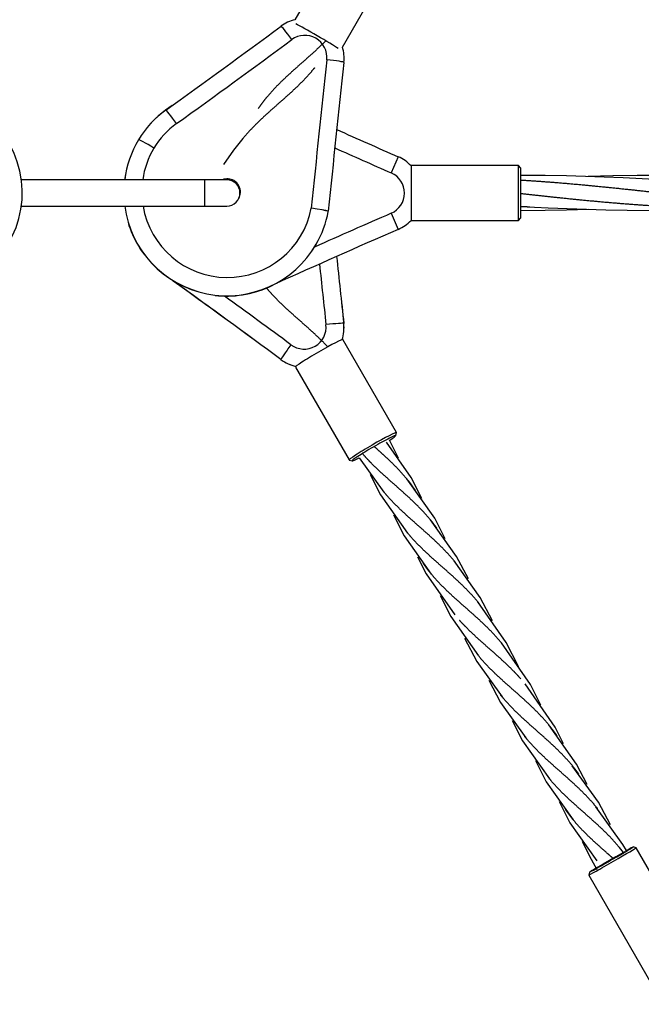
# Model space of a CAD drawing. Units: millimetres. Extents: x -19647 to -12621, y -446981 to -440562.
# Drawn here: x -18068 to -17785, y -444456 to -444007 of the extents above; entities that cross this region are included whole.
import ezdxf

# ---------------------------------------------------------------- set-up
doc = ezdxf.new("R2010")
doc.units = ezdxf.units.MM
doc.linetypes.add('0.50mmSolid', pattern=[0])
doc.layers.add('Base', color=172, linetype='0.50mmSolid', lineweight=0)

msp = doc.modelspace()

# ---------------------------------------------------------------- linework, layer by layer
at = {"layer": 'Base', "color": 7, "linetype": '0.50mmSolid', "lineweight": 25}
for p, q in [((-17918.87, -443966.39), (-17942.5, -444007.33)), ((-17920.83, -444019.79), (-17897.21, -443978.89)), ((-18014.24, -444062.73), (-18014.27, -444062.77)), ((-17895.37, -444069.86), (-17898.59, -444077.18)), ((-17889.59, -444073.82), (-17889.59, -444086.32)), ((-17840.59, -444073.82), (-17889.59, -444073.82)), ((-17840.59, -444086.32), (-17840.59, -444073.82)), ((-17839.59, -444074.82), (-17840.59, -444073.82)), ((-17839.59, -444074.82), (-17839.59, -444086.32)), ((-17983.59, -444080.32), (-18067.25, -444080.32)), ((-17973.59, -444080.32), (-17983.59, -444080.32)), ((-17983.59, -444086.32), (-17983.59, -444080.32)), ((-17983.59, -444092.32), (-17983.59, -444086.32)), ((-17889.59, -444086.32), (-17889.59, -444098.71)), ((-17840.59, -444098.82), (-17840.59, -444086.32)), ((-17839.59, -444086.32), (-17839.59, -444097.82)), ((-18067.25, -444092.32), (-17983.59, -444092.32)), ((-17983.59, -444092.32), (-17973.59, -444092.32)), ((-17898.63, -444095.58), (-17895.44, -444102.92)), ((-17889.59, -444098.71), (-17889.59, -444098.82)), ((-17889.58, -444098.82), (-17840.59, -444098.82)), ((-17840.59, -444098.82), (-17839.59, -444097.82)), ((-18014.29, -444109.83), (-18014.27, -444109.87)), ((-18013.92, -444110.47), (-18013.9, -444110.51)), ((-17932.85, -444109.77), (-17932.83, -444109.73)), ((-17972.84, -444133.23), (-17972.84, -444133.32)), ((-17920.25, -444145.78), (-17920.23, -444145.82)), ((-17896.17, -444195.57), (-17920.63, -444153.19)), ((-17948.92, -444162.25), (-17948.9, -444162.29)), ((-17942.28, -444165.69), (-17917.82, -444208.07)), ((-17896.53, -444196.97), (-17896.16, -444195.61)), ((-17917.78, -444208.09), (-17916.42, -444208.46)), ((-17786.88, -444384.84), (-17788.25, -444384.47)), ((-17775.81, -444404.03), (-17786.88, -444384.84)), ((-17796.17, -444389.04), (-17802.01, -444392.41)), ((-17792.67, -444387.02), (-17796.17, -444389.04)), ((-17792.11, -444386.69), (-17792.67, -444387.02)), ((-17792.1, -444386.69), (-17792.11, -444386.69)), ((-17802.18, -444392.51), (-17804.94, -444394.1)), ((-17802.08, -444392.45), (-17802.18, -444392.51)), ((-17802.01, -444392.41), (-17802.08, -444392.45)), ((-17808.17, -444395.97), (-17808.54, -444397.33)), ((-17808.54, -444397.33), (-17774.55, -444456.23))]:
    msp.add_line(p, q, dxfattribs=at)
for points in [[(-17966.27, -444061.54), (-17970.49, -444066.84), (-17975.1, -444073.28)], [(-17775.5, -444080.33), (-17792.87, -444079.47), (-17805.69, -444078.95), (-17818.63, -444078.58), (-17828.35, -444078.41), (-17839.57, -444078.32)], [(-17709.51, -444080.33), (-17724.78, -444079.57), (-17737.9, -444079.02), (-17751.2, -444078.62), (-17760.9, -444078.43), (-17773.51, -444078.32), (-17786.44, -444078.38), (-17797.6, -444078.56), (-17808.83, -444078.86)], [(-17839.48, -444092.43), (-17827, -444093.04), (-17813.95, -444093.6), (-17800.68, -444094.01), (-17791, -444094.2), (-17778.41, -444094.32), (-17765.21, -444094.27), (-17753.96, -444094.09), (-17743.06, -444093.8), (-17742.51, -444093.78)], [(-17927.42, -444094.71), (-17927.46, -444094.69), (-17928.39, -444094.44), (-17930.09, -444094.09), (-17932.38, -444093.69), (-17934.93, -444093.27), (-17935.05, -444093.26)], [(-17927.3, -444094.66), (-17927.44, -444094.57), (-17928.37, -444094.34), (-17930.08, -444094.02), (-17932.37, -444093.64), (-17934.93, -444093.27), (-17935.05, -444093.26)], [(-17927.32, -444094.79), (-17927.42, -444094.71)], [(-17839.57, -444094.32), (-17828.38, -444094.23), (-17818.68, -444094.06), (-17808.48, -444093.78)], [(-17884.63, -444225.6), (-17889.57, -444215.99), (-17900.74, -444199.92)], [(-17895.28, -444207.24), (-17899.4, -444199.01)], [(-17913.2, -444207.03), (-17901.91, -444222.69)], [(-17908.2, -444214.7), (-17903.43, -444223.99), (-17891.12, -444241.37)], [(-17874.01, -444243.94), (-17878.79, -444234.66), (-17891.52, -444216.68)], [(-17897.56, -444233.06), (-17892.65, -444242.66), (-17880.34, -444260.05)], [(-17863.39, -444262.25), (-17868.79, -444252.01), (-17880.73, -444235.37)], [(-17886.59, -444252.17), (-17882.65, -444259.96), (-17869.55, -444278.73)], [(-17852.38, -444281.42), (-17858, -444270.7), (-17869.95, -444254.05)], [(-17876.24, -444269.88), (-17871.43, -444279.41), (-17858.77, -444297.41)], [(-17840.5, -444302.55), (-17840.64, -444302.23), (-17846.13, -444291.24), (-17859.16, -444272.72)], [(-17865.13, -444289.28), (-17859.55, -444299.98), (-17847.98, -444316.09)], [(-17830.35, -444319.78), (-17835.07, -444310.41), (-17848.38, -444291.41)], [(-17854.12, -444308.44), (-17848.76, -444318.66), (-17837.2, -444334.77)], [(-17820.03, -444337.46), (-17823.84, -444329.88), (-17837.59, -444310.09)], [(-17843.49, -444326.78), (-17838.72, -444336.08), (-17826.41, -444353.45)], [(-17809.3, -444356.02), (-17814.08, -444346.75), (-17826.81, -444328.77)], [(-17832.85, -444345.14), (-17827.94, -444354.75), (-17815.62, -444372.13)], [(-17798.62, -444374.47), (-17804.08, -444364.1), (-17816.02, -444347.45)], [(-17822.07, -444363.82), (-17817.16, -444373.42), (-17804.84, -444390.81)], [(-17791.36, -444386.14), (-17792.97, -444383.32), (-17805.24, -444366.13)], [(-17811.5, -444382.01), (-17807.49, -444390.12), (-17804.78, -444394.76)], [(-17792.66, -444387), (-17794.45, -444384.81)]]:
    msp.add_lwpolyline(points, dxfattribs=at)
for centre, radius, start, end in [((-17973.58, -444086.32), 47.01, 121.9494, 140.4869), ((-14589.85, -436565.36), 8200.25, 246.013037, 246.227871), ((-18111.85, -444086.32), 45, 300, 30), ((-14589.85, -436565.36), 8208.25, 246.031209, 246.227871), ((-17902.64, -444086.37), 18.05, 43.678, 66.2279), ((-17902.64, -444086.37), 10.05, 293.5295, 66.2279), ((-17973.59, -444086.32), 6, 0, 90), ((-17973.59, -444086.32), 6, 270, 360), ((-16055.78, -448327.89), 4616.11, 113.52952, 114.0033), ((-17902.64, -444086.37), 18.05, 293.5295, 316.3852), ((-16055.78, -448327.89), 4608.11, 113.52952, 114.29433), ((-17973.58, -444086.32), 47.01, 263.5943, 270.905), ((-17973.56, -444087.96), 45.37, 270.905, 287.3449)]:
    msp.add_arc(centre, radius, start, end, dxfattribs=at)
for centre, major_axis, ratio, start_param, end_param in [((-17938.15, -444024.84), (15.63, -9.02), 0.99889, 2.337664, 2.730925), ((-20689, -440306.43), (3990.74, -2304.05), 0.99889, 5.858409, 5.872518), ((-17944.12, -444016.76), (4.75, -6.44), 0.04319, 1.589621, 3.160415), ((-17932.53, -444015.05), (10.83, -6.25), 0.034899, 1.570796, 2.682356), ((-20688.81, -440306.1), (3997.67, -2308.05), 0.99889, 5.858409, 5.872518), ((-17937.96, -444024.51), (8.7, -5.02), 0.99889, 0.414902, 2.730925), ((-17932.53, -444015.05), (10.83, -6.25), 0.034899, 0.464064, 1.570796), ((-17938.15, -444024.84), (15.63, -9.02), 0.99889, 0.414902, 0.807377), ((-9770.01, -444919.24), (7108.55, -4104.12), 0.99889, 3.556494, 3.564789), ((-17928.16, -444025.93), (7.95, -0.86), 0.04311, 6.264175, 7.834974), ((-9770.2, -444919.56), (7101.62, -4100.12), 0.99889, 3.556494, 3.564823), ((-17974.94, -444085.39), (39.29, -22.68), 0.99889, 2.716816, 3.125798), ((-17996.74, -444055.04), (4.66, -6.5), 0.04292, 1.590229, 3.161023), ((-17974.75, -444085.06), (32.36, -18.68), 0.99889, 2.716816, 3.125798), ((-17973.56, -444086.27), (40.71, -23.5), 0.99889, 3.125798, 3.538646), ((-17973.54, -444086.23), (40.71, -23.5), 0.99889, 3.125798, 3.539522), ((-18007, -444066.2), (6.86, -4.11), 0.047101, 1.571541, 3.142335), ((-17973.35, -444085.9), (33.78, -19.5), 0.99889, 3.125798, 3.521931), ((-17973.35, -444085.91), (-5.2, 3), 0.99889, 4.712389, 5.607667), ((-17973.35, -444085.91), (-5.2, 3), 0.99889, 3.60848, 4.712389), ((-17973.35, -444085.91), (-5.2, 3), 0.99889, 3.141593, 3.60848), ((-17973.56, -444086.27), (40.71, -23.5), 0.99889, 3.794848, 6.283185), ((-17973.54, -444086.23), (40.71, -23.5), 0.99889, 3.795724, 6.283185), ((-17973.35, -444085.9), (33.78, -19.5), 0.99889, 3.831083, 6.6175), ((-17973.35, -444085.91), (-5.2, 3), 0.99889, 3.086968, 3.141593), ((-17973.54, -444086.23), (40.71, -23.5), 0.99889, 0, 0.340919), ((-17928.79, -444094.51), (-1.29, 0.75), 0.99889, 3.482512, 3.564823), ((-17973.58, -444086.33), (-40.71, -23.5), 0.999194, 6.047829, 6.29898), ((-18007.05, -444106.36), (6.86, 4.11), 0.040127, 3.109836, 3.140958), ((-17974.99, -444087.17), (-39.29, -22.68), 0.999194, 0.015794, 0.089298), ((-17974.97, -444087.21), (-39.29, -22.68), 0.999194, 0.015794, 0.122679), ((-9769.73, -443253.89), (-7101.62, -4100.12), 0.999194, 5.864537, 5.868283), ((-9769.71, -443253.92), (-7101.62, -4100.12), 0.999194, 5.864532, 5.868283), ((-9769.89, -443253.61), (-7108.55, -4104.12), 0.999194, 5.864894, 5.868283), ((-20688.74, -447866.68), (-3990.74, -2304.05), 0.999194, 3.55226, 3.565512), ((-20688.76, -447866.64), (-3990.74, -2304.05), 0.999194, 3.55226, 3.565456), ((-20688.92, -447866.36), (-3997.67, -2308.05), 0.999194, 3.55226, 3.560415), ((-17938.35, -444147.47), (-8.7, -5.02), 0.999194, 0.410668, 2.726691), ((-17928.2, -444146.65), (7.95, 0.87), 0.036727, 0.016189, 1.586985), ((-17938.19, -444147.74), (-15.63, -9.02), 0.999194, 2.308419, 2.726691), ((-17938.17, -444147.78), (-15.63, -9.02), 0.999194, 2.311066, 2.726691), ((-17944.16, -444155.82), (4.75, 6.43), 0.036795, 1.554763, 3.12556), ((-17931.46, -444159.44), (10.83, 6.25), 0.052336, 0, 1.570796), ((-17931.46, -444159.44), (10.83, 6.25), 0.052336, 1.570796, 3.141593), ((-17938.19, -444147.74), (-15.63, -9.02), 0.999194, 0.410668, 0.832534), ((-17938.17, -444147.78), (-15.63, -9.02), 0.999194, 0.410668, 0.829859), ((-17906.99, -444201.82), (10.83, 6.25), 0.052336, 0, 1.570796), ((-17906.99, -444201.82), (10.83, 6.25), 0.052336, 6.230751, 6.283185), ((-17906.49, -444202.69), (9.96, 5.75), 0.052336, 6.230751, 7.853982), ((-17906.49, -444202.69), (9.96, 5.75), 0.052336, 5.485872, 6.230751), ((-17906.99, -444201.82), (10.83, 6.25), 0.052336, 1.570796, 3.141593), ((-17906.49, -444202.69), (9.96, 5.75), 0.052336, 1.570796, 2.372136), ((-17906.99, -444201.82), (10.83, 6.25), 0.052336, 3.141593, 3.194022), ((-17906.49, -444202.69), (9.96, 5.75), 0.052336, 2.372136, 3.194022), ((-17906.49, -444202.69), (9.96, 5.75), 0.052336, 3.194022, 3.945021), ((-17798.21, -444390.22), (9.96, 5.75), 0.011311, 4.754618, 6.294497), ((-17797.71, -444391.09), (10.83, 6.25), 0.011311, 4.754618, 6.294497), ((-17798.21, -444390.22), (9.96, 5.75), 0.011311, 0.011312, 0.829206), ((-17798.21, -444390.22), (9.96, 5.75), 0.011311, 0.829206, 0.852866), ((-17797.71, -444391.09), (10.83, 6.25), 0.011311, 3.130281, 4.754618), ((-17798.21, -444390.22), (9.96, 5.75), 0.011311, 3.130281, 4.754618), ((-17798.21, -444390.22), (9.96, 5.75), 0.011311, 2.161018, 2.305498), ((-17798.21, -444390.22), (9.96, 5.75), 0.011311, 2.333071, 3.130281), ((-17798.21, -444390.22), (9.96, 5.75), 0.011311, 2.305498, 2.333071)]:
    msp.add_ellipse(centre, major_axis=major_axis, ratio=ratio, start_param=start_param, end_param=end_param, dxfattribs=at)
for points, weights, knots in [([(-17928.62, -444017.09), (-17931.15, -444019.64), (-17933.86, -444022.1), (-17936.65, -444024.63), (-17939.5, -444027.14), (-17942.36, -444029.64), (-17945.16, -444032.2), (-17947.96, -444034.75), (-17950.58, -444037.42), (-17953.21, -444040.09), (-17955.55, -444042.94), (-17957.5, -444045.3), (-17959.23, -444047.82)], [0.999178909627, 0.985230035954, 1, 0.984807753012, 1, 0.984807753012, 1, 0.984807753012, 1, 0.984807753012, 1, 0.987340071844, 0.99577956118], [0.7412555, 0.7412555, 0.7412555, 0.7592593, 0.7592593, 0.7777778, 0.7777778, 0.7962963, 0.7962963, 0.8148148, 0.8148148, 0.8333333, 0.8333333, 0.8487651, 0.8487651, 0.8487651]), ([(-17933.54, -444029.23), (-17933.95, -444029.74), (-17934.37, -444030.24), (-17936.68, -444033.02), (-17939.27, -444035.64), (-17941.87, -444038.27), (-17944.65, -444040.8), (-17947.44, -444043.33), (-17950.3, -444045.83), (-17953.15, -444048.34), (-17955.95, -444050.89), (-17958.75, -444053.44), (-17961.38, -444056.12), (-17964, -444058.79), (-17966.35, -444061.63), (-17966.98, -444062.39), (-17967.59, -444063.18)], [0.99546436122, 0.997225475809, 1, 0.984807753012, 1, 0.984807753012, 1, 0.984807753012, 1, 0.984807753012, 1, 0.984807753012, 1, 0.984807753012, 1, 0.995867967836, 0.993983620273], [0.7743958, 0.7743958, 0.7743958, 0.7777778, 0.7777778, 0.7962963, 0.7962963, 0.8148148, 0.8148148, 0.8333333, 0.8333333, 0.8518519, 0.8518519, 0.8703704, 0.8703704, 0.8888889, 0.8888889, 0.8939256, 0.8939256, 0.8939256]), ([(-17839.6, -444080.43), (-17832.3, -444080.86), (-17825.03, -444081.42), (-17816.77, -444082.07), (-17808.51, -444082.86), (-17800.25, -444083.65), (-17792, -444084.53), (-17783.75, -444085.41), (-17775.5, -444086.32), (-17767.25, -444087.23), (-17759.01, -444088.12), (-17750.76, -444089), (-17742.52, -444089.79), (-17734.28, -444090.58), (-17726.04, -444091.22), (-17717.8, -444091.87), (-17709.57, -444092.32), (-17704.86, -444092.58), (-17700.12, -444092.77)], [0.998208905215, 0.992461132304, 1, 0.991444861374, 1, 0.991444861374, 1, 0.991444861374, 1, 0.991444861374, 1, 0.991444861374, 1, 0.991444861374, 1, 0.991444861374, 1, 0.995093385401, 0.99581493602], [0.112761, 0.112761, 0.112761, 0.125, 0.125, 0.1388889, 0.1388889, 0.1527778, 0.1527778, 0.1666667, 0.1666667, 0.1805556, 0.1805556, 0.1944444, 0.1944444, 0.2083333, 0.2083333, 0.2222222, 0.2222222, 0.2301879, 0.2301879, 0.2301879]), ([(-17839.67, -444086.52), (-17832.32, -444087.33), (-17825, -444088.12), (-17816.75, -444089), (-17808.51, -444089.79), (-17800.27, -444090.58), (-17792.03, -444091.22), (-17783.79, -444091.87), (-17775.56, -444092.32), (-17772.23, -444092.51), (-17768.87, -444092.66)], [0.998309693165, 0.992395691355, 1, 0.991444861374, 1, 0.991444861374, 1, 0.991444861374, 1, 0.996520004007, 0.995871142059], [0.11265474, 0.11265474, 0.11265474, 0.125, 0.125, 0.13888889, 0.13888889, 0.15277778, 0.15277778, 0.16666667, 0.16666667, 0.17231629, 0.17231629, 0.17231629]), ([(-17927.57, -444156.47), (-17928.15, -444155.85), (-17928.74, -444155.25), (-17931.37, -444152.57), (-17934.17, -444150.01), (-17936.97, -444147.45), (-17939.83, -444144.95), (-17942.68, -444142.44), (-17945.46, -444139.92), (-17948.24, -444137.4), (-17950.83, -444134.79), (-17953.26, -444132.34), (-17955.44, -444129.75)], [0.994668645066, 0.996551582097, 1, 0.984807753012, 1, 0.984807753012, 1, 0.984807753012, 1, 0.984807753012, 1, 0.985725369649, 0.998275615411], [0.73653731, 0.73653731, 0.73653731, 0.74074074, 0.74074074, 0.75925926, 0.75925926, 0.77777778, 0.77777778, 0.7962963, 0.7962963, 0.81481481, 0.81481481, 0.83221481, 0.83221481, 0.83221481]), ([(-17887.66, -444221.8), (-17889.42, -444219.23), (-17891.4, -444216.83), (-17893.75, -444213.97), (-17896.38, -444211.29), (-17899.01, -444208.61), (-17901.81, -444206.05), (-17903.98, -444204.07), (-17906.21, -444202.1)], [0.996003662188, 0.987174687602, 1, 0.984807753012, 1, 0.984807753012, 1, 0.988206074314, 0.994723683873], [0.5399222, 0.5399222, 0.5399222, 0.55555556, 0.55555556, 0.57407407, 0.57407407, 0.59259259, 0.59259259, 0.60696874, 0.60696874, 0.60696874]), ([(-17877.78, -444239.2), (-17879.14, -444237.3), (-17880.61, -444235.51), (-17882.97, -444232.65), (-17885.6, -444229.97), (-17888.23, -444227.29), (-17891.03, -444224.73), (-17893.83, -444222.17), (-17896.69, -444219.67), (-17899.54, -444217.17), (-17902.32, -444214.65), (-17905.1, -444212.13), (-17907.69, -444209.52), (-17909.69, -444207.5), (-17911.54, -444205.36)], [0.992920809495, 0.990422289561, 1, 0.984807753012, 1, 0.984807753012, 1, 0.984807753012, 1, 0.984807753012, 1, 0.984807753012, 1, 0.988206074314, 0.994723683873], [0.4883253, 0.4883253, 0.4883253, 0.5, 0.5, 0.5185185, 0.5185185, 0.537037, 0.537037, 0.5555556, 0.5555556, 0.5740741, 0.5740741, 0.5925926, 0.5925926, 0.6069687, 0.6069687, 0.6069687]), ([(-17869.36, -444254.76), (-17869.59, -444254.47), (-17869.83, -444254.19), (-17872.18, -444251.33), (-17874.81, -444248.65), (-17877.44, -444245.97), (-17880.24, -444243.41), (-17883.05, -444240.85), (-17885.9, -444238.35), (-17888.76, -444235.85), (-17891.54, -444233.33), (-17894.32, -444230.81), (-17896.91, -444228.2), (-17899.49, -444225.59), (-17901.79, -444222.83), (-17902.13, -444222.42), (-17902.46, -444222.01)], [0.997221008815, 0.998452969984, 1, 0.984807753012, 1, 0.984807753012, 1, 0.984807753012, 1, 0.984807753012, 1, 0.984807753012, 1, 0.984807753012, 1, 0.997755952585, 0.996174841839], [0.4425587, 0.4425587, 0.4425587, 0.4444444, 0.4444444, 0.462963, 0.462963, 0.4814815, 0.4814815, 0.5, 0.5, 0.5185185, 0.5185185, 0.537037, 0.537037, 0.5555556, 0.5555556, 0.5582909, 0.5582909, 0.5582909]), ([(-17858.41, -444273.64), (-17858.73, -444273.25), (-17859.04, -444272.87), (-17861.4, -444270.01), (-17864.03, -444267.33), (-17866.66, -444264.65), (-17869.46, -444262.09), (-17872.26, -444259.53), (-17875.12, -444257.03), (-17877.97, -444254.53), (-17880.75, -444252.01), (-17883.53, -444249.49), (-17886.12, -444246.88), (-17888.71, -444244.27), (-17891.01, -444241.51), (-17891.07, -444241.43), (-17891.13, -444241.36)], [0.996418846655, 0.997926394869, 1, 0.984807753012, 1, 0.984807753012, 1, 0.984807753012, 1, 0.984807753012, 1, 0.984807753012, 1, 0.984807753012, 1, 0.999591140268, 0.999204287324], [0.3863613, 0.3863613, 0.3863613, 0.3888889, 0.3888889, 0.4074074, 0.4074074, 0.4259259, 0.4259259, 0.4444444, 0.4444444, 0.462963, 0.462963, 0.4814815, 0.4814815, 0.5, 0.5, 0.5004984, 0.5004984, 0.5004984]), ([(-17848.32, -444291.47), (-17850.65, -444288.66), (-17853.24, -444286.01), (-17855.87, -444283.33), (-17858.67, -444280.77), (-17861.48, -444278.21), (-17864.33, -444275.71), (-17867.19, -444273.21), (-17869.97, -444270.69), (-17872.75, -444268.17), (-17875.34, -444265.56), (-17877.92, -444262.95), (-17880.22, -444260.19), (-17882.22, -444257.79), (-17883.96, -444255.24)], [0.999608821483, 0.985005927343, 1, 0.984807753012, 1, 0.984807753012, 1, 0.984807753012, 1, 0.984807753012, 1, 0.984807753012, 1, 0.986795301719, 0.996544950722], [0.3335749, 0.3335749, 0.3335749, 0.3518519, 0.3518519, 0.3703704, 0.3703704, 0.3888889, 0.3888889, 0.4074074, 0.4074074, 0.4259259, 0.4259259, 0.4444444, 0.4444444, 0.4605402, 0.4605402, 0.4605402]), ([(-17839.54, -444307.82), (-17840.96, -444306.21), (-17842.46, -444304.69), (-17845.09, -444302.01), (-17847.89, -444299.45), (-17850.69, -444296.89), (-17853.55, -444294.39), (-17856.4, -444291.89), (-17859.18, -444289.37), (-17861.96, -444286.85), (-17864.55, -444284.24), (-17866.02, -444282.76), (-17867.42, -444281.2)], [0.992558899435, 0.991318716007, 1, 0.984807753012, 1, 0.984807753012, 1, 0.984807753012, 1, 0.984807753012, 1, 0.991318716007, 0.992558899435], [0.28571429, 0.28571429, 0.28571429, 0.2962963, 0.2962963, 0.31481481, 0.31481481, 0.33333333, 0.33333333, 0.35185185, 0.35185185, 0.37037037, 0.37037037, 0.38095238, 0.38095238, 0.38095238]), ([(-17822.95, -444333.89), (-17824.71, -444331.31), (-17826.69, -444328.91), (-17829.04, -444326.05), (-17831.67, -444323.37), (-17834.3, -444320.69), (-17837.1, -444318.13), (-17839.91, -444315.57), (-17842.76, -444313.07), (-17845.62, -444310.57), (-17848.4, -444308.05), (-17851.18, -444305.53), (-17853.77, -444302.92), (-17856.35, -444300.31), (-17858.65, -444297.55)], [0.996003613757, 0.987174722779, 1, 0.984807753012, 1, 0.984807753012, 1, 0.984807753012, 1, 0.984807753012, 1, 0.984807753012, 1, 0.984807753012, 1], [0.2065889, 0.2065889, 0.2065889, 0.2222222, 0.2222222, 0.2407407, 0.2407407, 0.2592593, 0.2592593, 0.2777778, 0.2777778, 0.2962963, 0.2962963, 0.3148148, 0.3148148, 0.3333333, 0.3333333, 0.3333333]), ([(-17813.07, -444351.28), (-17814.43, -444349.38), (-17815.9, -444347.59), (-17818.26, -444344.73), (-17820.89, -444342.05), (-17823.51, -444339.37), (-17826.32, -444336.81), (-17829.12, -444334.25), (-17831.98, -444331.75), (-17834.83, -444329.25), (-17837.61, -444326.73), (-17840.39, -444324.21), (-17842.98, -444321.6), (-17845.57, -444318.99), (-17847.87, -444316.23), (-17848.24, -444315.78), (-17848.6, -444315.33)], [0.99292058166, 0.990422726296, 1, 0.984807753012, 1, 0.984807753012, 1, 0.984807753012, 1, 0.984807753012, 1, 0.984807753012, 1, 0.984807753012, 1, 0.997511714375, 0.995838524154], [0.1549925, 0.1549925, 0.1549925, 0.1666667, 0.1666667, 0.1851852, 0.1851852, 0.2037037, 0.2037037, 0.2222222, 0.2222222, 0.2407407, 0.2407407, 0.2592593, 0.2592593, 0.2777778, 0.2777778, 0.2808109, 0.2808109, 0.2808109]), ([(-17804.6, -444366.9), (-17804.86, -444366.59), (-17805.12, -444366.27), (-17807.47, -444363.41), (-17810.1, -444360.73), (-17812.73, -444358.05), (-17815.53, -444355.49), (-17818.33, -444352.94), (-17821.19, -444350.43), (-17824.05, -444347.93), (-17826.83, -444345.41), (-17829.61, -444342.89), (-17832.19, -444340.28), (-17834.78, -444337.67), (-17837.08, -444334.91), (-17837.42, -444334.51), (-17837.75, -444334.1)], [0.996984052935, 0.998302315772, 1, 0.984807753012, 1, 0.984807753012, 1, 0.984807753012, 1, 0.984807753012, 1, 0.984807753012, 1, 0.984807753012, 1, 0.997755675011, 0.996174450703], [0.1090417, 0.1090417, 0.1090417, 0.1111111, 0.1111111, 0.1296296, 0.1296296, 0.1481481, 0.1481481, 0.1666667, 0.1666667, 0.1851852, 0.1851852, 0.2037037, 0.2037037, 0.2222222, 0.2222222, 0.2249579, 0.2249579, 0.2249579]), ([(-17794.16, -444385.16), (-17794.25, -444385.06), (-17794.33, -444384.95), (-17796.69, -444382.09), (-17799.32, -444379.41), (-17801.94, -444376.73), (-17804.75, -444374.17), (-17807.55, -444371.62), (-17810.41, -444369.11), (-17813.26, -444366.61), (-17816.04, -444364.09), (-17818.82, -444361.57), (-17821.41, -444358.96), (-17824, -444356.35), (-17826.3, -444353.59), (-17826.36, -444353.52), (-17826.42, -444353.44)], [0.998894499775, 0.999425527017, 1, 0.984807753012, 1, 0.984807753012, 1, 0.984807753012, 1, 0.984807753012, 1, 0.984807753012, 1, 0.984807753012, 1, 0.99959139548, 0.999204770282], [0.0548553, 0.0548553, 0.0548553, 0.0555556, 0.0555556, 0.0740741, 0.0740741, 0.0925926, 0.0925926, 0.1111111, 0.1111111, 0.1296296, 0.1296296, 0.1481481, 0.1481481, 0.1666667, 0.1666667, 0.1671647, 0.1671647, 0.1671647]), ([(-17797.41, -444389.75), (-17798.52, -444388.76), (-17799.62, -444387.79), (-17802.48, -444385.29), (-17805.26, -444382.77), (-17808.04, -444380.25), (-17810.62, -444377.64), (-17813.21, -444375.03), (-17815.51, -444372.27), (-17817.5, -444369.88), (-17819.25, -444367.32)], [0.992774478407, 0.994081713746, 1, 0.984807753012, 1, 0.984807753012, 1, 0.984807753012, 1, 0.98679581168, 0.9965441977], [0.04834149, 0.04834149, 0.04834149, 0.05555556, 0.05555556, 0.07407407, 0.07407407, 0.09259259, 0.09259259, 0.11111111, 0.11111111, 0.12720629, 0.12720629, 0.12720629])]:
    msp.add_rational_spline(points, weights, degree=2, knots=knots, dxfattribs=at)
msp.add_rational_spline([(-17839.6, -444092.43), (-17837.49, -444092.54), (-17835.37, -444092.63)], [0.99820541799, 0.996532721411, 0.995986858562], degree=2, dxfattribs=at)

doc.saveas('drawing.dxf')
